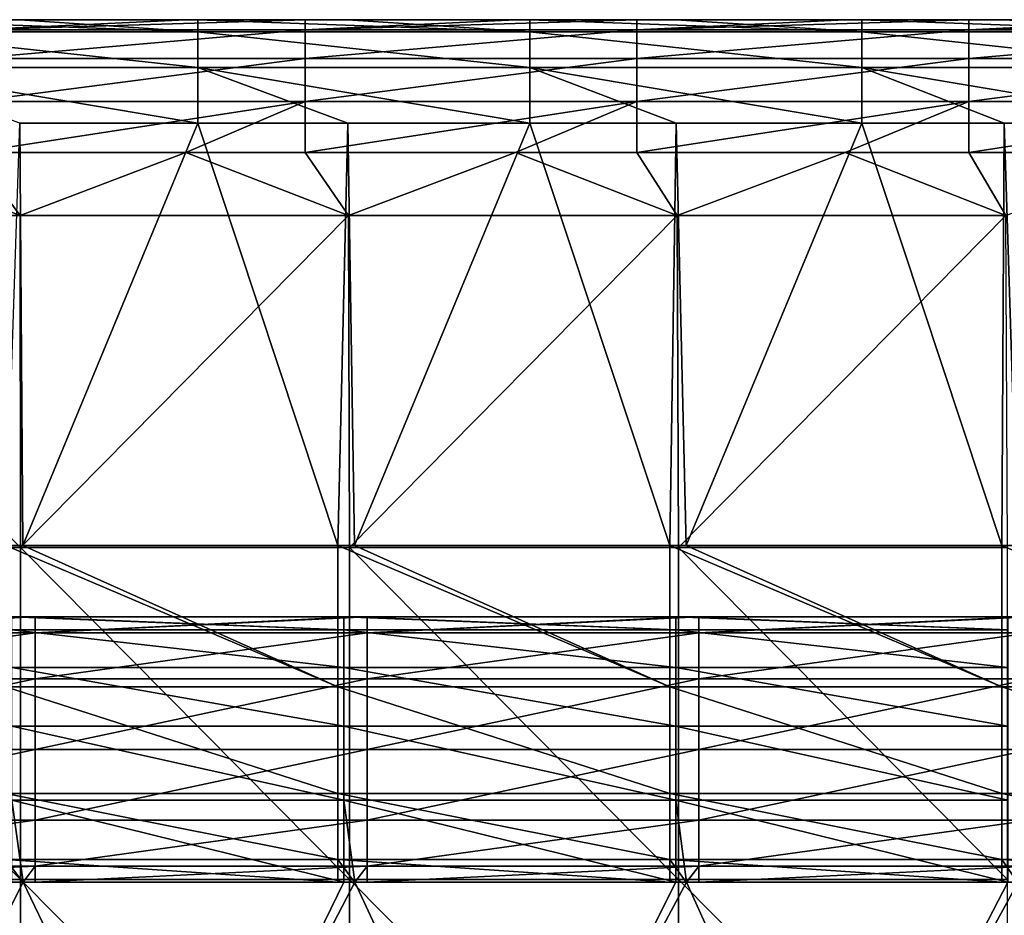
# Model space of a CAD drawing. Units: millimetres. Extents: x -250 to 250, y -33 to 27.
# Drawn here: x 5 to 20, y 14 to 27 of the extents above; entities that cross this region are included whole.
import ezdxf

# ---------------------------------------------------------------- set-up
doc = ezdxf.new("R2010")
doc.units = ezdxf.units.MM
doc.header["$LTSCALE"] = 52.148148
for name, color, linetype in [('10', 7, 'CONTINUOUS'), ('121', 7, 'CONTINUOUS'), ('136', 7, 'CONTINUOUS'), ('2', 7, 'CONTINUOUS'), ('22', 7, 'CONTINUOUS'), ('26', 7, 'CONTINUOUS'), ('29', 7, 'CONTINUOUS'), ('34', 7, 'CONTINUOUS'), ('49', 7, 'CONTINUOUS'), ('5', 7, 'CONTINUOUS'), ('8', 7, 'CONTINUOUS'), ('9', 7, 'CONTINUOUS')]:
    doc.layers.add(name, color=color, linetype=linetype)

msp = doc.modelspace()

# ---------------------------------------------------------------- linework, layer by layer
at = {"layer": '10', "linetype": 'Continuous'}
for points in [[(4.74, 19.074, -26.097), (4.948, 25.439, -21.201), (4.998, 19.074, -26.097), (4.74, 19.074, -26.097)], [(4.948, 25.439, -21.201), (7.635, 25.439, -21.201), (4.998, 19.074, -26.097), (4.948, 25.439, -21.201)], [(4.998, 19.074, -26.097), (7.635, 25.439, -21.201), (9.745, 19.074, -26.097), (4.998, 19.074, -26.097)], [(7.635, 25.439, -21.201), (9.897, 25.439, -21.201), (9.745, 19.074, -26.097), (7.635, 25.439, -21.201)], [(9.745, 19.074, -26.097), (9.897, 25.439, -21.201), (9.997, 19.074, -26.097), (9.745, 19.074, -26.097)], [(9.897, 25.439, -21.201), (12.64, 25.439, -21.201), (9.997, 19.074, -26.097), (9.897, 25.439, -21.201)], [(9.997, 19.074, -26.097), (12.64, 25.439, -21.201), (14.75, 19.074, -26.097), (9.997, 19.074, -26.097)], [(12.64, 25.439, -21.201), (14.845, 25.439, -21.201), (14.75, 19.074, -26.097), (12.64, 25.439, -21.201)], [(14.75, 19.074, -26.097), (14.845, 25.439, -21.201), (14.995, 19.074, -26.097), (14.75, 19.074, -26.097)], [(14.845, 25.439, -21.201), (17.645, 25.439, -21.201), (14.995, 19.074, -26.097), (14.845, 25.439, -21.201)], [(14.995, 19.074, -26.097), (17.645, 25.439, -21.201), (19.755, 19.074, -26.097), (14.995, 19.074, -26.097)], [(17.645, 25.439, -21.201), (19.793, 25.439, -21.201), (19.755, 19.074, -26.097), (17.645, 25.439, -21.201)], [(19.755, 19.074, -26.097), (19.793, 25.439, -21.201), (19.994, 19.074, -26.097), (19.755, 19.074, -26.097)], [(19.793, 25.439, -21.201), (22.65, 25.439, -21.201), (19.994, 19.074, -26.097), (19.793, 25.439, -21.201)]]:
    msp.add_3dface(points, dxfattribs=at)
at = {"layer": '121', "linetype": 'Continuous'}
for points in [[(4.83, 18, -126), (5, 18, -126), (9.835, 17.804, -127.236), (4.83, 18, -126)], [(4.83, 18, -126), (9.835, 17.804, -127.236), (4.83, 17.804, -127.236), (4.83, 18, -126)], [(5, 18, -126), (9.835, 18, -126), (9.835, 17.804, -127.236), (5, 18, -126)], [(9.835, 18, -126), (10, 18, -126), (14.84, 17.804, -127.236), (9.835, 18, -126)], [(9.835, 18, -126), (14.84, 17.804, -127.236), (9.835, 17.804, -127.236), (9.835, 18, -126)], [(10, 18, -126), (14.84, 18, -126), (14.84, 17.804, -127.236), (10, 18, -126)], [(14.84, 18, -126), (15, 18, -126), (19.845, 17.804, -127.236), (14.84, 18, -126)], [(14.84, 18, -126), (19.845, 17.804, -127.236), (14.84, 17.804, -127.236), (14.84, 18, -126)], [(15, 18, -126), (19.845, 18, -126), (19.845, 17.804, -127.236), (15, 18, -126)], [(9.835, 17.804, -127.236), (9.835, 17.236, -128.351), (4.83, 17.804, -127.236), (9.835, 17.804, -127.236)], [(4.83, 17.804, -127.236), (9.835, 17.236, -128.351), (4.83, 17.236, -128.351), (4.83, 17.804, -127.236)], [(14.84, 17.804, -127.236), (14.84, 17.236, -128.351), (9.835, 17.804, -127.236), (14.84, 17.804, -127.236)], [(9.835, 17.804, -127.236), (14.84, 17.236, -128.351), (9.835, 17.236, -128.351), (9.835, 17.804, -127.236)], [(19.845, 17.804, -127.236), (19.845, 17.236, -128.351), (14.84, 17.804, -127.236), (19.845, 17.804, -127.236)], [(14.84, 17.804, -127.236), (19.845, 17.236, -128.351), (14.84, 17.236, -128.351), (14.84, 17.804, -127.236)], [(9.835, 17.236, -128.351), (9.835, 16.351, -129.236), (4.83, 17.236, -128.351), (9.835, 17.236, -128.351)], [(4.83, 17.236, -128.351), (9.835, 16.351, -129.236), (4.83, 16.351, -129.236), (4.83, 17.236, -128.351)], [(14.84, 17.236, -128.351), (14.84, 16.351, -129.236), (9.835, 17.236, -128.351), (14.84, 17.236, -128.351)], [(9.835, 17.236, -128.351), (14.84, 16.351, -129.236), (9.835, 16.351, -129.236), (9.835, 17.236, -128.351)], [(19.845, 17.236, -128.351), (19.845, 16.351, -129.236), (14.84, 17.236, -128.351), (19.845, 17.236, -128.351)], [(14.84, 17.236, -128.351), (19.845, 16.351, -129.236), (14.84, 16.351, -129.236), (14.84, 17.236, -128.351)], [(9.835, 16.351, -129.236), (9.835, 15.236, -129.804), (4.83, 16.351, -129.236), (9.835, 16.351, -129.236)], [(4.83, 16.351, -129.236), (9.835, 15.236, -129.804), (4.83, 15.236, -129.804), (4.83, 16.351, -129.236)], [(14.84, 16.351, -129.236), (14.84, 15.236, -129.804), (9.835, 16.351, -129.236), (14.84, 16.351, -129.236)], [(9.835, 16.351, -129.236), (14.84, 15.236, -129.804), (9.835, 15.236, -129.804), (9.835, 16.351, -129.236)], [(19.845, 16.351, -129.236), (19.845, 15.236, -129.804), (14.84, 16.351, -129.236), (19.845, 16.351, -129.236)], [(14.84, 16.351, -129.236), (19.845, 15.236, -129.804), (14.84, 15.236, -129.804), (14.84, 16.351, -129.236)], [(9.835, 14, -130), (5, 14, -130), (4.83, 15.236, -129.804), (9.835, 14, -130)], [(9.835, 15.236, -129.804), (9.835, 14, -130), (4.83, 15.236, -129.804), (9.835, 15.236, -129.804)], [(5, 14, -130), (4.83, 14, -130), (4.83, 15.236, -129.804), (5, 14, -130)], [(14.84, 14, -130), (10, 14, -130), (9.835, 15.236, -129.804), (14.84, 14, -130)], [(14.84, 15.236, -129.804), (14.84, 14, -130), (9.835, 15.236, -129.804), (14.84, 15.236, -129.804)], [(10, 14, -130), (9.835, 14, -130), (9.835, 15.236, -129.804), (10, 14, -130)], [(19.845, 14, -130), (15, 14, -130), (14.84, 15.236, -129.804), (19.845, 14, -130)], [(19.845, 15.236, -129.804), (19.845, 14, -130), (14.84, 15.236, -129.804), (19.845, 15.236, -129.804)], [(15, 14, -130), (14.84, 14, -130), (14.84, 15.236, -129.804), (15, 14, -130)]]:
    msp.add_3dface(points, dxfattribs=at)
at = {"layer": '136', "linetype": 'Continuous'}
for points in [[(9.25, 27, -2), (7.455, 27, -2), (4.245, 26.848, -1.235), (9.25, 27, -2)], [(9.25, 27, -2), (4.245, 26.848, -1.235), (9.25, 26.848, -1.235), (9.25, 27, -2)], [(7.455, 27, -2), (4.245, 27, -2), (4.245, 26.848, -1.235), (7.455, 27, -2)], [(14.255, 27, -2), (12.424, 27, -2), (9.25, 26.848, -1.235), (14.255, 27, -2)], [(14.255, 27, -2), (9.25, 26.848, -1.235), (14.255, 26.848, -1.235), (14.255, 27, -2)], [(12.424, 27, -2), (9.25, 27, -2), (9.25, 26.848, -1.235), (12.424, 27, -2)], [(19.26, 27, -2), (17.394, 27, -2), (14.255, 26.848, -1.235), (19.26, 27, -2)], [(19.26, 27, -2), (14.255, 26.848, -1.235), (19.26, 26.848, -1.235), (19.26, 27, -2)], [(17.394, 27, -2), (14.255, 27, -2), (14.255, 26.848, -1.235), (17.394, 27, -2)], [(24.265, 27, -2), (22.364, 27, -2), (19.26, 26.848, -1.235), (24.265, 27, -2)], [(24.265, 27, -2), (19.26, 26.848, -1.235), (24.265, 26.848, -1.235), (24.265, 27, -2)], [(22.364, 27, -2), (19.26, 27, -2), (19.26, 26.848, -1.235), (22.364, 27, -2)], [(4.245, 26.848, -1.235), (4.245, 26.414, -0.586), (9.25, 26.848, -1.235), (4.245, 26.848, -1.235)], [(9.25, 26.848, -1.235), (4.245, 26.414, -0.586), (9.25, 26.414, -0.586), (9.25, 26.848, -1.235)], [(9.25, 26.848, -1.235), (9.25, 26.414, -0.586), (14.255, 26.848, -1.235), (9.25, 26.848, -1.235)], [(14.255, 26.848, -1.235), (9.25, 26.414, -0.586), (14.255, 26.414, -0.586), (14.255, 26.848, -1.235)], [(14.255, 26.848, -1.235), (14.255, 26.414, -0.586), (19.26, 26.848, -1.235), (14.255, 26.848, -1.235)], [(19.26, 26.848, -1.235), (14.255, 26.414, -0.586), (19.26, 26.414, -0.586), (19.26, 26.848, -1.235)], [(19.26, 26.848, -1.235), (19.26, 26.414, -0.586), (24.265, 26.848, -1.235), (19.26, 26.848, -1.235)], [(24.265, 26.848, -1.235), (19.26, 26.414, -0.586), (24.265, 26.414, -0.586), (24.265, 26.848, -1.235)], [(4.245, 26.414, -0.586), (4.245, 25.765, -0.152), (9.25, 26.414, -0.586), (4.245, 26.414, -0.586)], [(9.25, 26.414, -0.586), (4.245, 25.765, -0.152), (9.25, 25.765, -0.152), (9.25, 26.414, -0.586)], [(9.25, 26.414, -0.586), (9.25, 25.765, -0.152), (14.255, 26.414, -0.586), (9.25, 26.414, -0.586)], [(14.255, 26.414, -0.586), (9.25, 25.765, -0.152), (14.255, 25.765, -0.152), (14.255, 26.414, -0.586)], [(14.255, 26.414, -0.586), (14.255, 25.765, -0.152), (19.26, 26.414, -0.586), (14.255, 26.414, -0.586)], [(19.26, 26.414, -0.586), (14.255, 25.765, -0.152), (19.26, 25.765, -0.152), (19.26, 26.414, -0.586)], [(19.26, 26.414, -0.586), (19.26, 25.765, -0.152), (24.265, 26.414, -0.586), (19.26, 26.414, -0.586)], [(24.265, 26.414, -0.586), (19.26, 25.765, -0.152), (24.265, 25.765, -0.152), (24.265, 26.414, -0.586)], [(4.245, 25), (7.455, 25), (9.25, 25.765, -0.152), (4.245, 25)], [(4.245, 25.765, -0.152), (4.245, 25), (9.25, 25.765, -0.152), (4.245, 25.765, -0.152)], [(7.455, 25), (9.25, 25), (9.25, 25.765, -0.152), (7.455, 25)], [(9.25, 25), (12.424, 25), (14.255, 25.765, -0.152), (9.25, 25)], [(9.25, 25.765, -0.152), (9.25, 25), (14.255, 25.765, -0.152), (9.25, 25.765, -0.152)], [(12.424, 25), (14.255, 25), (14.255, 25.765, -0.152), (12.424, 25)], [(14.255, 25), (17.394, 25), (19.26, 25.765, -0.152), (14.255, 25)], [(14.255, 25.765, -0.152), (14.255, 25), (19.26, 25.765, -0.152), (14.255, 25.765, -0.152)], [(17.394, 25), (19.26, 25), (19.26, 25.765, -0.152), (17.394, 25)], [(19.26, 25), (22.364, 25), (24.265, 25.765, -0.152), (19.26, 25)], [(19.26, 25.765, -0.152), (19.26, 25), (24.265, 25.765, -0.152), (19.26, 25.765, -0.152)]]:
    msp.add_3dface(points, dxfattribs=at)
at = {"layer": '2', "linetype": 'Continuous'}
for points in [[(-0.003, 14, -96.456), (2.475, 14, -91.451), (4.949, 14, -96.456), (-0.003, 14, -96.456)], [(-0.003, 14, -96.456), (4.949, 14, -96.456), (0.006, 14, -101.461), (-0.003, 14, -96.456)], [(4.97, 14, -46.406), (2.491, 14, -51.411), (0, 14, -46.406), (4.97, 14, -46.406)], [(4.97, 14, -46.406), (0, 14, -46.406), (2.482, 14, -41.401), (4.97, 14, -46.406)], [(0, 14, -81.441), (0.001, 14, -76.436), (4.968, 14, -81.441), (0, 14, -81.441)], [(0, 14, -81.441), (4.968, 14, -81.441), (2.501, 14, -86.446), (0, 14, -81.441)], [(0.001, 14, -76.436), (2.472, 14, -71.431), (4.997, 14, -76.436), (0.001, 14, -76.436)], [(0.001, 14, -76.436), (4.997, 14, -76.436), (4.968, 14, -81.441), (0.001, 14, -76.436)], [(0.006, 14, -101.461), (4.949, 14, -96.456), (4.994, 14, -101.461), (0.006, 14, -101.461)], [(0.006, 14, -101.461), (4.994, 14, -101.461), (0.006, 14, -106.466), (0.006, 14, -101.461)], [(0.006, 14, -106.466), (4.994, 14, -101.461), (4.988, 14, -106.466), (0.006, 14, -106.466)], [(0.006, 14, -106.466), (4.988, 14, -106.466), (2.486, 14, -111.471), (0.006, 14, -106.466)], [(0.175, 14, -116), (2.486, 14, -111.471), (5, 14, -116), (0.175, 14, -116)], [(2.472, 14, -71.431), (2.477, 14, -66.426), (7.419, 14, -71.431), (2.472, 14, -71.431)], [(2.472, 14, -71.431), (7.419, 14, -71.431), (4.997, 14, -76.436), (2.472, 14, -71.431)], [(2.475, 14, -91.451), (2.501, 14, -86.446), (7.428, 14, -91.451), (2.475, 14, -91.451)], [(2.475, 14, -91.451), (7.428, 14, -91.451), (4.949, 14, -96.456), (2.475, 14, -91.451)], [(2.477, 14, -66.426), (2.482, 14, -61.421), (7.432, 14, -66.426), (2.477, 14, -66.426)], [(2.477, 14, -66.426), (7.432, 14, -66.426), (7.419, 14, -71.431), (2.477, 14, -66.426)], [(2.482, 14, -61.421), (2.483, 14, -56.416), (7.446, 14, -61.421), (2.482, 14, -61.421)], [(2.482, 14, -61.421), (7.446, 14, -61.421), (7.432, 14, -66.426), (2.482, 14, -61.421)], [(7.446, 14, -41.401), (4.97, 14, -46.406), (2.482, 14, -41.401), (7.446, 14, -41.401)], [(7.446, 14, -41.401), (2.482, 14, -41.401), (4.998, 14, -36.401), (7.446, 14, -41.401)], [(4.998, 14, -36.401), (2.482, 14, -41.401), (4.74, 14, -36.401), (4.998, 14, -36.401)], [(2.483, 14, -56.416), (7.449, 14, -56.416), (7.446, 14, -61.421), (2.483, 14, -56.416)], [(7.449, 14, -56.416), (2.483, 14, -56.416), (2.491, 14, -51.411), (7.449, 14, -56.416)], [(2.486, 14, -111.471), (4.988, 14, -106.466), (7.466, 14, -111.471), (2.486, 14, -111.471)], [(2.486, 14, -111.471), (7.466, 14, -111.471), (5, 14, -116), (2.486, 14, -111.471)], [(7.473, 14, -51.411), (7.449, 14, -56.416), (2.491, 14, -51.411), (7.473, 14, -51.411)], [(7.473, 14, -51.411), (2.491, 14, -51.411), (4.97, 14, -46.406), (7.473, 14, -51.411)], [(2.501, 14, -86.446), (4.968, 14, -81.441), (7.499, 14, -86.446), (2.501, 14, -86.446)], [(2.501, 14, -86.446), (7.499, 14, -86.446), (7.428, 14, -91.451), (2.501, 14, -86.446)], [(4.949, 14, -96.456), (7.428, 14, -91.451), (9.901, 14, -96.456), (4.949, 14, -96.456)], [(4.949, 14, -96.456), (9.901, 14, -96.456), (4.994, 14, -101.461), (4.949, 14, -96.456)], [(4.968, 14, -81.441), (4.997, 14, -76.436), (9.936, 14, -81.441), (4.968, 14, -81.441)], [(4.968, 14, -81.441), (9.936, 14, -81.441), (7.499, 14, -86.446), (4.968, 14, -81.441)], [(9.94, 14, -46.406), (7.473, 14, -51.411), (4.97, 14, -46.406), (9.94, 14, -46.406)], [(9.94, 14, -46.406), (4.97, 14, -46.406), (7.446, 14, -41.401), (9.94, 14, -46.406)], [(4.988, 14, -106.466), (4.994, 14, -101.461), (9.97, 14, -106.466), (4.988, 14, -106.466)], [(4.988, 14, -106.466), (9.97, 14, -106.466), (7.466, 14, -111.471), (4.988, 14, -106.466)], [(4.994, 14, -101.461), (9.901, 14, -96.456), (9.981, 14, -101.461), (4.994, 14, -101.461)], [(4.994, 14, -101.461), (9.981, 14, -101.461), (9.97, 14, -106.466), (4.994, 14, -101.461)], [(4.997, 14, -76.436), (7.419, 14, -71.431), (9.992, 14, -76.436), (4.997, 14, -76.436)], [(4.997, 14, -76.436), (9.992, 14, -76.436), (9.936, 14, -81.441), (4.997, 14, -76.436)], [(9.745, 14, -36.401), (7.446, 14, -41.401), (4.998, 14, -36.401), (9.745, 14, -36.401)], [(5, 14, -116), (7.466, 14, -111.471), (5.18, 14, -116), (5, 14, -116)], [(5.18, 14, -116), (7.466, 14, -111.471), (10, 14, -116), (5.18, 14, -116)], [(7.419, 14, -71.431), (7.432, 14, -66.426), (12.367, 14, -71.431), (7.419, 14, -71.431)], [(7.419, 14, -71.431), (12.367, 14, -71.431), (9.992, 14, -76.436), (7.419, 14, -71.431)], [(7.428, 14, -91.451), (7.499, 14, -86.446), (12.381, 14, -91.451), (7.428, 14, -91.451)], [(7.428, 14, -91.451), (12.381, 14, -91.451), (9.901, 14, -96.456), (7.428, 14, -91.451)], [(7.432, 14, -66.426), (7.446, 14, -61.421), (12.388, 14, -66.426), (7.432, 14, -66.426)], [(7.432, 14, -66.426), (12.388, 14, -66.426), (12.367, 14, -71.431), (7.432, 14, -66.426)], [(7.446, 14, -61.421), (7.449, 14, -56.416), (12.41, 14, -61.421), (7.446, 14, -61.421)], [(7.446, 14, -61.421), (12.41, 14, -61.421), (12.388, 14, -66.426), (7.446, 14, -61.421)], [(12.41, 14, -41.401), (9.94, 14, -46.406), (7.446, 14, -41.401), (12.41, 14, -41.401)], [(12.41, 14, -41.401), (7.446, 14, -41.401), (9.997, 14, -36.401), (12.41, 14, -41.401)], [(9.997, 14, -36.401), (7.446, 14, -41.401), (9.745, 14, -36.401), (9.997, 14, -36.401)], [(7.449, 14, -56.416), (12.415, 14, -56.416), (12.41, 14, -61.421), (7.449, 14, -56.416)], [(12.415, 14, -56.416), (7.449, 14, -56.416), (7.473, 14, -51.411), (12.415, 14, -56.416)], [(7.466, 14, -111.471), (9.97, 14, -106.466), (12.447, 14, -111.471), (7.466, 14, -111.471)], [(7.466, 14, -111.471), (12.447, 14, -111.471), (10, 14, -116), (7.466, 14, -111.471)], [(12.454, 14, -51.411), (12.415, 14, -56.416), (7.473, 14, -51.411), (12.454, 14, -51.411)], [(12.454, 14, -51.411), (7.473, 14, -51.411), (9.94, 14, -46.406), (12.454, 14, -51.411)], [(7.499, 14, -86.446), (9.936, 14, -81.441), (12.497, 14, -86.446), (7.499, 14, -86.446)], [(7.499, 14, -86.446), (12.497, 14, -86.446), (12.381, 14, -91.451), (7.499, 14, -86.446)], [(9.901, 14, -96.456), (12.381, 14, -91.451), (14.853, 14, -96.456), (9.901, 14, -96.456)], [(9.901, 14, -96.456), (14.853, 14, -96.456), (9.981, 14, -101.461), (9.901, 14, -96.456)], [(9.936, 14, -81.441), (9.992, 14, -76.436), (14.904, 14, -81.441), (9.936, 14, -81.441)], [(9.936, 14, -81.441), (14.904, 14, -81.441), (12.497, 14, -86.446), (9.936, 14, -81.441)], [(14.911, 14, -46.406), (12.454, 14, -51.411), (9.94, 14, -46.406), (14.911, 14, -46.406)], [(14.911, 14, -46.406), (9.94, 14, -46.406), (12.41, 14, -41.401), (14.911, 14, -46.406)], [(9.97, 14, -106.466), (9.981, 14, -101.461), (14.952, 14, -106.466), (9.97, 14, -106.466)], [(9.97, 14, -106.466), (14.952, 14, -106.466), (12.447, 14, -111.471), (9.97, 14, -106.466)], [(9.981, 14, -101.461), (14.853, 14, -96.456), (14.968, 14, -101.461), (9.981, 14, -101.461)], [(9.981, 14, -101.461), (14.968, 14, -101.461), (14.952, 14, -106.466), (9.981, 14, -101.461)], [(9.992, 14, -76.436), (12.367, 14, -71.431), (14.987, 14, -76.436), (9.992, 14, -76.436)], [(9.992, 14, -76.436), (14.987, 14, -76.436), (14.904, 14, -81.441), (9.992, 14, -76.436)], [(14.75, 14, -36.401), (12.41, 14, -41.401), (9.997, 14, -36.401), (14.75, 14, -36.401)], [(10, 14, -116), (12.447, 14, -111.471), (10.185, 14, -116), (10, 14, -116)], [(10.185, 14, -116), (12.447, 14, -111.471), (15, 14, -116), (10.185, 14, -116)], [(12.367, 14, -71.431), (12.388, 14, -66.426), (17.314, 14, -71.431), (12.367, 14, -71.431)], [(12.367, 14, -71.431), (17.314, 14, -71.431), (14.987, 14, -76.436), (12.367, 14, -71.431)], [(12.381, 14, -91.451), (12.497, 14, -86.446), (17.334, 14, -91.451), (12.381, 14, -91.451)], [(12.381, 14, -91.451), (17.334, 14, -91.451), (14.853, 14, -96.456), (12.381, 14, -91.451)], [(12.388, 14, -66.426), (12.41, 14, -61.421), (17.344, 14, -66.426), (12.388, 14, -66.426)], [(12.388, 14, -66.426), (17.344, 14, -66.426), (17.314, 14, -71.431), (12.388, 14, -66.426)], [(12.41, 14, -61.421), (12.415, 14, -56.416), (17.374, 14, -61.421), (12.41, 14, -61.421)], [(12.41, 14, -61.421), (17.374, 14, -61.421), (17.344, 14, -66.426), (12.41, 14, -61.421)], [(17.374, 14, -41.401), (14.911, 14, -46.406), (12.41, 14, -41.401), (17.374, 14, -41.401)], [(17.374, 14, -41.401), (12.41, 14, -41.401), (14.995, 14, -36.401), (17.374, 14, -41.401)], [(14.995, 14, -36.401), (12.41, 14, -41.401), (14.75, 14, -36.401), (14.995, 14, -36.401)], [(12.415, 14, -56.416), (17.38, 14, -56.416), (17.374, 14, -61.421), (12.415, 14, -56.416)], [(17.38, 14, -56.416), (12.415, 14, -56.416), (12.454, 14, -51.411), (17.38, 14, -56.416)], [(12.447, 14, -111.471), (14.952, 14, -106.466), (17.427, 14, -111.471), (12.447, 14, -111.471)], [(12.447, 14, -111.471), (17.427, 14, -111.471), (15, 14, -116), (12.447, 14, -111.471)], [(17.436, 14, -51.411), (17.38, 14, -56.416), (12.454, 14, -51.411), (17.436, 14, -51.411)], [(17.436, 14, -51.411), (12.454, 14, -51.411), (14.911, 14, -46.406), (17.436, 14, -51.411)], [(12.497, 14, -86.446), (14.904, 14, -81.441), (17.494, 14, -86.446), (12.497, 14, -86.446)], [(12.497, 14, -86.446), (17.494, 14, -86.446), (17.334, 14, -91.451), (12.497, 14, -86.446)], [(14.853, 14, -96.456), (17.334, 14, -91.451), (19.805, 14, -96.456), (14.853, 14, -96.456)], [(14.853, 14, -96.456), (19.805, 14, -96.456), (14.968, 14, -101.461), (14.853, 14, -96.456)], [(14.904, 14, -81.441), (14.987, 14, -76.436), (19.872, 14, -81.441), (14.904, 14, -81.441)], [(14.904, 14, -81.441), (19.872, 14, -81.441), (17.494, 14, -86.446), (14.904, 14, -81.441)], [(19.881, 14, -46.406), (17.436, 14, -51.411), (14.911, 14, -46.406), (19.881, 14, -46.406)], [(19.881, 14, -46.406), (14.911, 14, -46.406), (17.374, 14, -41.401), (19.881, 14, -46.406)], [(14.952, 14, -106.466), (14.968, 14, -101.461), (19.933, 14, -106.466), (14.952, 14, -106.466)], [(14.952, 14, -106.466), (19.933, 14, -106.466), (17.427, 14, -111.471), (14.952, 14, -106.466)], [(14.968, 14, -101.461), (19.805, 14, -96.456), (19.955, 14, -101.461), (14.968, 14, -101.461)], [(14.968, 14, -101.461), (19.955, 14, -101.461), (19.933, 14, -106.466), (14.968, 14, -101.461)], [(14.987, 14, -76.436), (17.314, 14, -71.431), (19.983, 14, -76.436), (14.987, 14, -76.436)], [(14.987, 14, -76.436), (19.983, 14, -76.436), (19.872, 14, -81.441), (14.987, 14, -76.436)], [(19.755, 14, -36.401), (17.374, 14, -41.401), (14.995, 14, -36.401), (19.755, 14, -36.401)], [(15, 14, -116), (17.427, 14, -111.471), (15.19, 14, -116), (15, 14, -116)], [(15.19, 14, -116), (17.427, 14, -111.471), (20, 14, -116), (15.19, 14, -116)], [(17.314, 14, -71.431), (17.344, 14, -66.426), (22.262, 14, -71.431), (17.314, 14, -71.431)], [(17.314, 14, -71.431), (22.262, 14, -71.431), (19.983, 14, -76.436), (17.314, 14, -71.431)], [(17.334, 14, -91.451), (17.494, 14, -86.446), (22.287, 14, -91.451), (17.334, 14, -91.451)], [(17.334, 14, -91.451), (22.287, 14, -91.451), (19.805, 14, -96.456), (17.334, 14, -91.451)], [(17.344, 14, -66.426), (17.374, 14, -61.421), (22.3, 14, -66.426), (17.344, 14, -66.426)], [(17.344, 14, -66.426), (22.3, 14, -66.426), (22.262, 14, -71.431), (17.344, 14, -66.426)], [(17.374, 14, -61.421), (17.38, 14, -56.416), (22.338, 14, -61.421), (17.374, 14, -61.421)], [(17.374, 14, -61.421), (22.338, 14, -61.421), (22.3, 14, -66.426), (17.374, 14, -61.421)], [(22.337, 14, -41.401), (19.881, 14, -46.406), (17.374, 14, -41.401), (22.337, 14, -41.401)], [(22.337, 14, -41.401), (17.374, 14, -41.401), (19.994, 14, -36.401), (22.337, 14, -41.401)], [(19.994, 14, -36.401), (17.374, 14, -41.401), (19.755, 14, -36.401), (19.994, 14, -36.401)], [(17.38, 14, -56.416), (22.346, 14, -56.416), (22.338, 14, -61.421), (17.38, 14, -56.416)], [(22.346, 14, -56.416), (17.38, 14, -56.416), (17.436, 14, -51.411), (22.346, 14, -56.416)], [(17.427, 14, -111.471), (19.933, 14, -106.466), (22.407, 14, -111.471), (17.427, 14, -111.471)], [(17.427, 14, -111.471), (22.407, 14, -111.471), (20, 14, -116), (17.427, 14, -111.471)], [(22.418, 14, -51.411), (22.346, 14, -56.416), (17.436, 14, -51.411), (22.418, 14, -51.411)], [(22.418, 14, -51.411), (17.436, 14, -51.411), (19.881, 14, -46.406), (22.418, 14, -51.411)], [(17.494, 14, -86.446), (19.872, 14, -81.441), (22.492, 14, -86.446), (17.494, 14, -86.446)], [(17.494, 14, -86.446), (22.492, 14, -86.446), (22.287, 14, -91.451), (17.494, 14, -86.446)]]:
    msp.add_3dface(points, dxfattribs=at)
at = {"layer": '22', "linetype": 'Continuous'}
for points in [[(4.74, 19.074, -26.097), (4.998, 19.074, -26.097), (9.745, 16.943, -28.163), (4.74, 19.074, -26.097)], [(4.74, 19.074, -26.097), (9.745, 16.943, -28.163), (4.74, 16.943, -28.163), (4.74, 19.074, -26.097)], [(4.998, 19.074, -26.097), (9.745, 19.074, -26.097), (9.745, 16.943, -28.163), (4.998, 19.074, -26.097)], [(9.745, 19.074, -26.097), (9.997, 19.074, -26.097), (14.75, 16.943, -28.163), (9.745, 19.074, -26.097)], [(9.745, 19.074, -26.097), (14.75, 16.943, -28.163), (9.745, 16.943, -28.163), (9.745, 19.074, -26.097)], [(9.997, 19.074, -26.097), (14.75, 19.074, -26.097), (14.75, 16.943, -28.163), (9.997, 19.074, -26.097)], [(14.75, 19.074, -26.097), (14.995, 19.074, -26.097), (19.755, 16.943, -28.163), (14.75, 19.074, -26.097)], [(14.75, 19.074, -26.097), (19.755, 16.943, -28.163), (14.75, 16.943, -28.163), (14.75, 19.074, -26.097)], [(14.995, 19.074, -26.097), (19.755, 19.074, -26.097), (19.755, 16.943, -28.163), (14.995, 19.074, -26.097)], [(19.755, 19.074, -26.097), (19.994, 19.074, -26.097), (24.76, 16.943, -28.163), (19.755, 19.074, -26.097)], [(19.755, 19.074, -26.097), (24.76, 16.943, -28.163), (19.755, 16.943, -28.163), (19.755, 19.074, -26.097)], [(9.745, 16.943, -28.163), (9.745, 15.337, -30.658), (4.74, 16.943, -28.163), (9.745, 16.943, -28.163)], [(4.74, 16.943, -28.163), (9.745, 15.337, -30.658), (4.74, 15.337, -30.658), (4.74, 16.943, -28.163)], [(14.75, 16.943, -28.163), (14.75, 15.337, -30.658), (9.745, 16.943, -28.163), (14.75, 16.943, -28.163)], [(9.745, 16.943, -28.163), (14.75, 15.337, -30.658), (9.745, 15.337, -30.658), (9.745, 16.943, -28.163)], [(19.755, 16.943, -28.163), (19.755, 15.337, -30.658), (14.75, 16.943, -28.163), (19.755, 16.943, -28.163)], [(14.75, 16.943, -28.163), (19.755, 15.337, -30.658), (14.75, 15.337, -30.658), (14.75, 16.943, -28.163)], [(24.76, 16.943, -28.163), (24.76, 15.337, -30.658), (19.755, 16.943, -28.163), (24.76, 16.943, -28.163)], [(19.755, 16.943, -28.163), (24.76, 15.337, -30.658), (19.755, 15.337, -30.658), (19.755, 16.943, -28.163)], [(9.745, 15.337, -30.658), (9.745, 14.339, -33.453), (4.74, 15.337, -30.658), (9.745, 15.337, -30.658)], [(4.74, 15.337, -30.658), (9.745, 14.339, -33.453), (4.74, 14.339, -33.453), (4.74, 15.337, -30.658)], [(14.75, 15.337, -30.658), (14.75, 14.339, -33.453), (9.745, 15.337, -30.658), (14.75, 15.337, -30.658)], [(9.745, 15.337, -30.658), (14.75, 14.339, -33.453), (9.745, 14.339, -33.453), (9.745, 15.337, -30.658)], [(19.755, 15.337, -30.658), (19.755, 14.339, -33.453), (14.75, 15.337, -30.658), (19.755, 15.337, -30.658)], [(14.75, 15.337, -30.658), (19.755, 14.339, -33.453), (14.75, 14.339, -33.453), (14.75, 15.337, -30.658)], [(24.76, 15.337, -30.658), (24.76, 14.339, -33.453), (19.755, 15.337, -30.658), (24.76, 15.337, -30.658)], [(19.755, 15.337, -30.658), (24.76, 14.339, -33.453), (19.755, 14.339, -33.453), (19.755, 15.337, -30.658)], [(9.745, 14, -36.401), (4.998, 14, -36.401), (4.74, 14.339, -33.453), (9.745, 14, -36.401)], [(9.745, 14.339, -33.453), (9.745, 14, -36.401), (4.74, 14.339, -33.453), (9.745, 14.339, -33.453)], [(4.998, 14, -36.401), (4.74, 14, -36.401), (4.74, 14.339, -33.453), (4.998, 14, -36.401)], [(14.75, 14, -36.401), (9.997, 14, -36.401), (9.745, 14.339, -33.453), (14.75, 14, -36.401)], [(14.75, 14.339, -33.453), (14.75, 14, -36.401), (9.745, 14.339, -33.453), (14.75, 14.339, -33.453)], [(9.997, 14, -36.401), (9.745, 14, -36.401), (9.745, 14.339, -33.453), (9.997, 14, -36.401)], [(19.755, 14, -36.401), (14.995, 14, -36.401), (14.75, 14.339, -33.453), (19.755, 14, -36.401)], [(19.755, 14.339, -33.453), (19.755, 14, -36.401), (14.75, 14.339, -33.453), (19.755, 14.339, -33.453)], [(14.995, 14, -36.401), (14.75, 14, -36.401), (14.75, 14.339, -33.453), (14.995, 14, -36.401)], [(24.76, 14, -36.401), (19.994, 14, -36.401), (19.755, 14.339, -33.453), (24.76, 14, -36.401)], [(24.76, 14.339, -33.453), (24.76, 14, -36.401), (19.755, 14.339, -33.453), (24.76, 14.339, -33.453)], [(19.994, 14, -36.401), (19.755, 14, -36.401), (19.755, 14.339, -33.453), (19.994, 14, -36.401)]]:
    msp.add_3dface(points, dxfattribs=at)
at = {"layer": '26', "linetype": 'Continuous'}
for points in [[(5, 18, -122.928), (4.83, 18, -126), (0.175, 18, -122.928), (5, 18, -122.928)], [(5, 18, -126), (4.83, 18, -126), (5, 18, -122.928), (5, 18, -126)], [(9.835, 18, -126), (5, 18, -126), (5.18, 18, -122.928), (9.835, 18, -126)], [(5.18, 18, -122.928), (5, 18, -126), (5, 18, -122.928), (5.18, 18, -122.928)], [(10, 18, -122.928), (9.835, 18, -126), (5.18, 18, -122.928), (10, 18, -122.928)], [(10, 18, -126), (9.835, 18, -126), (10, 18, -122.928), (10, 18, -126)], [(14.84, 18, -126), (10, 18, -126), (10.185, 18, -122.928), (14.84, 18, -126)], [(10.185, 18, -122.928), (10, 18, -126), (10, 18, -122.928), (10.185, 18, -122.928)], [(15, 18, -122.928), (14.84, 18, -126), (10.185, 18, -122.928), (15, 18, -122.928)], [(15, 18, -126), (14.84, 18, -126), (15, 18, -122.928), (15, 18, -126)], [(19.845, 18, -126), (15, 18, -126), (15.19, 18, -122.928), (19.845, 18, -126)], [(15.19, 18, -122.928), (15, 18, -126), (15, 18, -122.928), (15.19, 18, -122.928)], [(20, 18, -122.928), (19.845, 18, -126), (15.19, 18, -122.928), (20, 18, -122.928)]]:
    msp.add_3dface(points, dxfattribs=at)
at = {"layer": '29', "linetype": 'Continuous'}
for points in [[(0.175, 16, -119.464), (0.175, 14.936, -118.571), (5.18, 16, -119.464), (0.175, 16, -119.464)], [(5.18, 16, -119.464), (0.175, 14.936, -118.571), (5.18, 14.936, -118.571), (5.18, 16, -119.464)], [(5.18, 16, -119.464), (5.18, 14.936, -118.571), (10.185, 16, -119.464), (5.18, 16, -119.464)], [(10.185, 16, -119.464), (5.18, 14.936, -118.571), (10.185, 14.936, -118.571), (10.185, 16, -119.464)], [(10.185, 16, -119.464), (10.185, 14.936, -118.571), (15.19, 16, -119.464), (10.185, 16, -119.464)], [(15.19, 16, -119.464), (10.185, 14.936, -118.571), (15.19, 14.936, -118.571), (15.19, 16, -119.464)], [(15.19, 16, -119.464), (15.19, 14.936, -118.571), (20.195, 16, -119.464), (15.19, 16, -119.464)], [(20.195, 16, -119.464), (15.19, 14.936, -118.571), (20.195, 14.936, -118.571), (20.195, 16, -119.464)], [(0.175, 14.936, -118.571), (0.175, 14.241, -117.368), (5.18, 14.936, -118.571), (0.175, 14.936, -118.571)], [(5.18, 14.936, -118.571), (0.175, 14.241, -117.368), (5.18, 14.241, -117.368), (5.18, 14.936, -118.571)], [(5.18, 14.936, -118.571), (5.18, 14.241, -117.368), (10.185, 14.936, -118.571), (5.18, 14.936, -118.571)], [(10.185, 14.936, -118.571), (5.18, 14.241, -117.368), (10.185, 14.241, -117.368), (10.185, 14.936, -118.571)], [(10.185, 14.936, -118.571), (10.185, 14.241, -117.368), (15.19, 14.936, -118.571), (10.185, 14.936, -118.571)], [(15.19, 14.936, -118.571), (10.185, 14.241, -117.368), (15.19, 14.241, -117.368), (15.19, 14.936, -118.571)], [(15.19, 14.936, -118.571), (15.19, 14.241, -117.368), (20.195, 14.936, -118.571), (15.19, 14.936, -118.571)], [(20.195, 14.936, -118.571), (15.19, 14.241, -117.368), (20.195, 14.241, -117.368), (20.195, 14.936, -118.571)], [(0.175, 14, -116), (5, 14, -116), (5.18, 14.241, -117.368), (0.175, 14, -116)], [(0.175, 14.241, -117.368), (0.175, 14, -116), (5.18, 14.241, -117.368), (0.175, 14.241, -117.368)], [(5, 14, -116), (5.18, 14, -116), (5.18, 14.241, -117.368), (5, 14, -116)], [(5.18, 14, -116), (10, 14, -116), (10.185, 14.241, -117.368), (5.18, 14, -116)], [(5.18, 14.241, -117.368), (5.18, 14, -116), (10.185, 14.241, -117.368), (5.18, 14.241, -117.368)], [(10, 14, -116), (10.185, 14, -116), (10.185, 14.241, -117.368), (10, 14, -116)], [(10.185, 14, -116), (15, 14, -116), (15.19, 14.241, -117.368), (10.185, 14, -116)], [(10.185, 14.241, -117.368), (10.185, 14, -116), (15.19, 14.241, -117.368), (10.185, 14.241, -117.368)], [(15, 14, -116), (15.19, 14, -116), (15.19, 14.241, -117.368), (15, 14, -116)], [(15.19, 14, -116), (20, 14, -116), (20.195, 14.241, -117.368), (15.19, 14, -116)], [(15.19, 14.241, -117.368), (15.19, 14, -116), (20.195, 14.241, -117.368), (15.19, 14.241, -117.368)]]:
    msp.add_3dface(points, dxfattribs=at)
at = {"layer": '34', "linetype": 'Continuous'}
for points in [[(5.18, 18, -122.928), (5, 18, -122.928), (0.175, 17.759, -121.56), (5.18, 18, -122.928)], [(5.18, 18, -122.928), (0.175, 17.759, -121.56), (5.18, 17.759, -121.56), (5.18, 18, -122.928)], [(5, 18, -122.928), (0.175, 18, -122.928), (0.175, 17.759, -121.56), (5, 18, -122.928)], [(10.185, 18, -122.928), (10, 18, -122.928), (5.18, 17.759, -121.56), (10.185, 18, -122.928)], [(10.185, 18, -122.928), (5.18, 17.759, -121.56), (10.185, 17.759, -121.56), (10.185, 18, -122.928)], [(10, 18, -122.928), (5.18, 18, -122.928), (5.18, 17.759, -121.56), (10, 18, -122.928)], [(15.19, 18, -122.928), (15, 18, -122.928), (10.185, 17.759, -121.56), (15.19, 18, -122.928)], [(15.19, 18, -122.928), (10.185, 17.759, -121.56), (15.19, 17.759, -121.56), (15.19, 18, -122.928)], [(15, 18, -122.928), (10.185, 18, -122.928), (10.185, 17.759, -121.56), (15, 18, -122.928)], [(20.195, 18, -122.928), (20, 18, -122.928), (15.19, 17.759, -121.56), (20.195, 18, -122.928)], [(20.195, 18, -122.928), (15.19, 17.759, -121.56), (20.195, 17.759, -121.56), (20.195, 18, -122.928)], [(20, 18, -122.928), (15.19, 18, -122.928), (15.19, 17.759, -121.56), (20, 18, -122.928)], [(0.175, 17.759, -121.56), (0.175, 17.064, -120.357), (5.18, 17.759, -121.56), (0.175, 17.759, -121.56)], [(5.18, 17.759, -121.56), (0.175, 17.064, -120.357), (5.18, 17.064, -120.357), (5.18, 17.759, -121.56)], [(5.18, 17.759, -121.56), (5.18, 17.064, -120.357), (10.185, 17.759, -121.56), (5.18, 17.759, -121.56)], [(10.185, 17.759, -121.56), (5.18, 17.064, -120.357), (10.185, 17.064, -120.357), (10.185, 17.759, -121.56)], [(10.185, 17.759, -121.56), (10.185, 17.064, -120.357), (15.19, 17.759, -121.56), (10.185, 17.759, -121.56)], [(15.19, 17.759, -121.56), (10.185, 17.064, -120.357), (15.19, 17.064, -120.357), (15.19, 17.759, -121.56)], [(15.19, 17.759, -121.56), (15.19, 17.064, -120.357), (20.195, 17.759, -121.56), (15.19, 17.759, -121.56)], [(20.195, 17.759, -121.56), (15.19, 17.064, -120.357), (20.195, 17.064, -120.357), (20.195, 17.759, -121.56)], [(0.175, 16, -119.464), (5.18, 16, -119.464), (5.18, 17.064, -120.357), (0.175, 16, -119.464)], [(0.175, 17.064, -120.357), (0.175, 16, -119.464), (5.18, 17.064, -120.357), (0.175, 17.064, -120.357)], [(5.18, 16, -119.464), (10.185, 16, -119.464), (10.185, 17.064, -120.357), (5.18, 16, -119.464)], [(5.18, 17.064, -120.357), (5.18, 16, -119.464), (10.185, 17.064, -120.357), (5.18, 17.064, -120.357)], [(10.185, 16, -119.464), (15.19, 16, -119.464), (15.19, 17.064, -120.357), (10.185, 16, -119.464)], [(10.185, 17.064, -120.357), (10.185, 16, -119.464), (15.19, 17.064, -120.357), (10.185, 17.064, -120.357)], [(15.19, 16, -119.464), (20.195, 16, -119.464), (20.195, 17.064, -120.357), (15.19, 16, -119.464)], [(15.19, 17.064, -120.357), (15.19, 16, -119.464), (20.195, 17.064, -120.357), (15.19, 17.064, -120.357)]]:
    msp.add_3dface(points, dxfattribs=at)
at = {"layer": '49', "linetype": 'Continuous'}
for points in [[(2.63, 27, -18.03), (4.948, 27, -18.03), (7.635, 26.815, -19.232), (2.63, 27, -18.03)], [(2.63, 27, -18.03), (7.635, 26.815, -19.232), (2.63, 26.815, -19.232), (2.63, 27, -18.03)], [(4.948, 27, -18.03), (7.635, 27, -18.03), (7.635, 26.815, -19.232), (4.948, 27, -18.03)], [(7.635, 27, -18.03), (9.897, 27, -18.03), (12.64, 26.815, -19.232), (7.635, 27, -18.03)], [(7.635, 27, -18.03), (12.64, 26.815, -19.232), (7.635, 26.815, -19.232), (7.635, 27, -18.03)], [(9.897, 27, -18.03), (12.64, 27, -18.03), (12.64, 26.815, -19.232), (9.897, 27, -18.03)], [(12.64, 27, -18.03), (14.845, 27, -18.03), (17.645, 26.815, -19.232), (12.64, 27, -18.03)], [(12.64, 27, -18.03), (17.645, 26.815, -19.232), (12.64, 26.815, -19.232), (12.64, 27, -18.03)], [(14.845, 27, -18.03), (17.645, 27, -18.03), (17.645, 26.815, -19.232), (14.845, 27, -18.03)], [(17.645, 27, -18.03), (19.793, 27, -18.03), (22.65, 26.815, -19.232), (17.645, 27, -18.03)], [(17.645, 27, -18.03), (22.65, 26.815, -19.232), (17.645, 26.815, -19.232), (17.645, 27, -18.03)], [(7.635, 26.815, -19.232), (7.635, 26.278, -20.322), (2.63, 26.815, -19.232), (7.635, 26.815, -19.232)], [(2.63, 26.815, -19.232), (7.635, 26.278, -20.322), (2.63, 26.278, -20.322), (2.63, 26.815, -19.232)], [(12.64, 26.815, -19.232), (12.64, 26.278, -20.322), (7.635, 26.815, -19.232), (12.64, 26.815, -19.232)], [(7.635, 26.815, -19.232), (12.64, 26.278, -20.322), (7.635, 26.278, -20.322), (7.635, 26.815, -19.232)], [(17.645, 26.815, -19.232), (17.645, 26.278, -20.322), (12.64, 26.815, -19.232), (17.645, 26.815, -19.232)], [(12.64, 26.815, -19.232), (17.645, 26.278, -20.322), (12.64, 26.278, -20.322), (12.64, 26.815, -19.232)], [(22.65, 26.815, -19.232), (22.65, 26.278, -20.322), (17.645, 26.815, -19.232), (22.65, 26.815, -19.232)], [(17.645, 26.815, -19.232), (22.65, 26.278, -20.322), (17.645, 26.278, -20.322), (17.645, 26.815, -19.232)], [(7.635, 25.439, -21.201), (4.948, 25.439, -21.201), (2.63, 26.278, -20.322), (7.635, 25.439, -21.201)], [(7.635, 26.278, -20.322), (7.635, 25.439, -21.201), (2.63, 26.278, -20.322), (7.635, 26.278, -20.322)], [(12.64, 25.439, -21.201), (9.897, 25.439, -21.201), (7.635, 26.278, -20.322), (12.64, 25.439, -21.201)], [(12.64, 26.278, -20.322), (12.64, 25.439, -21.201), (7.635, 26.278, -20.322), (12.64, 26.278, -20.322)], [(9.897, 25.439, -21.201), (7.635, 25.439, -21.201), (7.635, 26.278, -20.322), (9.897, 25.439, -21.201)], [(17.645, 25.439, -21.201), (14.845, 25.439, -21.201), (12.64, 26.278, -20.322), (17.645, 25.439, -21.201)], [(17.645, 26.278, -20.322), (17.645, 25.439, -21.201), (12.64, 26.278, -20.322), (17.645, 26.278, -20.322)], [(14.845, 25.439, -21.201), (12.64, 25.439, -21.201), (12.64, 26.278, -20.322), (14.845, 25.439, -21.201)], [(22.65, 25.439, -21.201), (19.793, 25.439, -21.201), (17.645, 26.278, -20.322), (22.65, 25.439, -21.201)], [(22.65, 26.278, -20.322), (22.65, 25.439, -21.201), (17.645, 26.278, -20.322), (22.65, 26.278, -20.322)], [(19.793, 25.439, -21.201), (17.645, 25.439, -21.201), (17.645, 26.278, -20.322), (19.793, 25.439, -21.201)]]:
    msp.add_3dface(points, dxfattribs=at)
at = {"layer": '5', "linetype": 'Continuous'}
for points in [[(7.397, 9, -130), (2.466, 9, -130), (5, 14, -130), (7.397, 9, -130)], [(5, 14, -130), (2.466, 9, -130), (4.83, 14, -130), (5, 14, -130)], [(9.835, 14, -130), (7.397, 9, -130), (5, 14, -130), (9.835, 14, -130)], [(12.329, 9, -130), (7.397, 9, -130), (10, 14, -130), (12.329, 9, -130)], [(10, 14, -130), (7.397, 9, -130), (9.835, 14, -130), (10, 14, -130)], [(14.84, 14, -130), (12.329, 9, -130), (10, 14, -130), (14.84, 14, -130)], [(17.26, 9, -130), (12.329, 9, -130), (15, 14, -130), (17.26, 9, -130)], [(15, 14, -130), (12.329, 9, -130), (14.84, 14, -130), (15, 14, -130)], [(19.845, 14, -130), (17.26, 9, -130), (15, 14, -130), (19.845, 14, -130)], [(22.192, 9, -130), (17.26, 9, -130), (20, 14, -130), (22.192, 9, -130)], [(20, 14, -130), (17.26, 9, -130), (19.845, 14, -130), (20, 14, -130)]]:
    msp.add_3dface(points, dxfattribs=at)
at = {"layer": '8', "linetype": 'Continuous'}
for points in [[(0, 24.05), (4.954, 24.05), (2.485, 25), (0, 24.05)], [(2.485, 25), (4.954, 24.05), (4.245, 25), (2.485, 25)], [(4.245, 25), (4.954, 24.05), (7.455, 25), (4.245, 25)], [(4.954, 24.05), (9.907, 24.05), (7.455, 25), (4.954, 24.05)], [(7.455, 25), (9.907, 24.05), (9.25, 25), (7.455, 25)], [(9.25, 25), (9.907, 24.05), (12.424, 25), (9.25, 25)], [(9.907, 24.05), (14.861, 24.05), (12.424, 25), (9.907, 24.05)], [(12.424, 25), (14.861, 24.05), (14.255, 25), (12.424, 25)], [(14.255, 25), (14.861, 24.05), (17.394, 25), (14.255, 25)], [(14.861, 24.05), (19.815, 24.05), (17.394, 25), (14.861, 24.05)], [(17.394, 25), (19.815, 24.05), (19.26, 25), (17.394, 25)], [(19.26, 25), (19.815, 24.05), (22.364, 25), (19.26, 25)], [(0, 19.045), (4.96, 19.045), (0, 24.05), (0, 19.045)], [(0, 24.05), (4.96, 19.045), (4.954, 24.05), (0, 24.05)], [(4.954, 24.05), (4.96, 19.045), (9.907, 24.05), (4.954, 24.05)], [(4.96, 19.045), (9.92, 19.045), (9.907, 24.05), (4.96, 19.045)], [(9.907, 24.05), (9.92, 19.045), (14.861, 24.05), (9.907, 24.05)], [(9.92, 19.045), (14.88, 19.045), (14.861, 24.05), (9.92, 19.045)], [(14.861, 24.05), (14.88, 19.045), (19.815, 24.05), (14.861, 24.05)], [(14.88, 19.045), (19.84, 19.045), (19.815, 24.05), (14.88, 19.045)], [(0, 14.04), (4.96, 14.04), (0, 19.045), (0, 14.04)], [(0, 19.045), (4.96, 14.04), (4.96, 19.045), (0, 19.045)], [(4.96, 14.04), (9.92, 14.04), (4.96, 19.045), (4.96, 14.04)], [(4.96, 19.045), (9.92, 14.04), (9.92, 19.045), (4.96, 19.045)], [(9.92, 14.04), (14.88, 14.04), (9.92, 19.045), (9.92, 14.04)], [(9.92, 19.045), (14.88, 14.04), (14.88, 19.045), (9.92, 19.045)], [(14.88, 14.04), (19.84, 14.04), (14.88, 19.045), (14.88, 14.04)], [(14.88, 19.045), (19.84, 14.04), (19.84, 19.045), (14.88, 19.045)], [(0, 9.035), (4.96, 9.035), (0, 14.04), (0, 9.035)], [(0, 14.04), (4.96, 9.035), (4.96, 14.04), (0, 14.04)], [(4.96, 9.035), (9.92, 9.035), (4.96, 14.04), (4.96, 9.035)], [(4.96, 14.04), (9.92, 9.035), (9.92, 14.04), (4.96, 14.04)], [(9.92, 9.035), (14.88, 9.035), (9.92, 14.04), (9.92, 9.035)], [(9.92, 14.04), (14.88, 9.035), (14.88, 14.04), (9.92, 14.04)], [(14.88, 9.035), (19.84, 9.035), (14.88, 14.04), (14.88, 9.035)], [(14.88, 14.04), (19.84, 9.035), (19.84, 14.04), (14.88, 14.04)]]:
    msp.add_3dface(points, dxfattribs=at)
at = {"layer": '9', "linetype": 'Continuous'}
for points in [[(7.455, 27, -2.416), (2.485, 27, -2.416), (7.455, 27, -2), (7.455, 27, -2.416)], [(2.485, 27, -2.416), (7.455, 27, -2.416), (2.485, 27, -7.421), (2.485, 27, -2.416)], [(7.455, 27, -2), (2.485, 27, -2.416), (4.245, 27, -2), (7.455, 27, -2)], [(7.455, 27, -2.416), (7.455, 27, -7.421), (2.485, 27, -7.421), (7.455, 27, -2.416)], [(7.455, 27, -17.431), (2.63, 27, -18.03), (2.485, 27, -17.431), (7.455, 27, -17.431)], [(7.455, 27, -17.431), (2.485, 27, -17.431), (7.455, 27, -12.426), (7.455, 27, -17.431)], [(7.455, 27, -12.426), (2.485, 27, -17.431), (2.485, 27, -12.426), (7.455, 27, -12.426)], [(7.455, 27, -12.426), (2.485, 27, -12.426), (7.455, 27, -7.421), (7.455, 27, -12.426)], [(7.455, 27, -7.421), (2.485, 27, -12.426), (2.485, 27, -7.421), (7.455, 27, -7.421)], [(4.948, 27, -18.03), (2.63, 27, -18.03), (7.455, 27, -17.431), (4.948, 27, -18.03)], [(7.635, 27, -18.03), (4.948, 27, -18.03), (7.455, 27, -17.431), (7.635, 27, -18.03)], [(12.424, 27, -2.416), (7.455, 27, -2.416), (12.424, 27, -2), (12.424, 27, -2.416)], [(7.455, 27, -2.416), (12.424, 27, -2.416), (7.455, 27, -7.421), (7.455, 27, -2.416)], [(12.424, 27, -2), (7.455, 27, -2.416), (9.25, 27, -2), (12.424, 27, -2)], [(9.25, 27, -2), (7.455, 27, -2.416), (7.455, 27, -2), (9.25, 27, -2)], [(12.424, 27, -2.416), (12.424, 27, -7.421), (7.455, 27, -7.421), (12.424, 27, -2.416)], [(12.424, 27, -17.431), (7.635, 27, -18.03), (7.455, 27, -17.431), (12.424, 27, -17.431)], [(12.424, 27, -17.431), (7.455, 27, -17.431), (12.424, 27, -12.426), (12.424, 27, -17.431)], [(12.424, 27, -12.426), (7.455, 27, -17.431), (7.455, 27, -12.426), (12.424, 27, -12.426)], [(12.424, 27, -12.426), (7.455, 27, -12.426), (12.424, 27, -7.421), (12.424, 27, -12.426)], [(12.424, 27, -7.421), (7.455, 27, -12.426), (7.455, 27, -7.421), (12.424, 27, -7.421)], [(9.897, 27, -18.03), (7.635, 27, -18.03), (12.424, 27, -17.431), (9.897, 27, -18.03)], [(12.64, 27, -18.03), (9.897, 27, -18.03), (12.424, 27, -17.431), (12.64, 27, -18.03)], [(17.394, 27, -2.416), (12.424, 27, -2.416), (17.394, 27, -2), (17.394, 27, -2.416)], [(12.424, 27, -2.416), (17.394, 27, -2.416), (12.424, 27, -7.421), (12.424, 27, -2.416)], [(17.394, 27, -2), (12.424, 27, -2.416), (14.255, 27, -2), (17.394, 27, -2)], [(14.255, 27, -2), (12.424, 27, -2.416), (12.424, 27, -2), (14.255, 27, -2)], [(17.394, 27, -2.416), (17.394, 27, -7.421), (12.424, 27, -7.421), (17.394, 27, -2.416)], [(17.394, 27, -17.431), (12.64, 27, -18.03), (12.424, 27, -17.431), (17.394, 27, -17.431)], [(17.394, 27, -17.431), (12.424, 27, -17.431), (17.394, 27, -12.426), (17.394, 27, -17.431)], [(17.394, 27, -12.426), (12.424, 27, -17.431), (12.424, 27, -12.426), (17.394, 27, -12.426)], [(17.394, 27, -12.426), (12.424, 27, -12.426), (17.394, 27, -7.421), (17.394, 27, -12.426)], [(17.394, 27, -7.421), (12.424, 27, -12.426), (12.424, 27, -7.421), (17.394, 27, -7.421)], [(14.845, 27, -18.03), (12.64, 27, -18.03), (17.394, 27, -17.431), (14.845, 27, -18.03)], [(17.645, 27, -18.03), (14.845, 27, -18.03), (17.394, 27, -17.431), (17.645, 27, -18.03)], [(22.364, 27, -2.416), (17.394, 27, -2.416), (22.364, 27, -2), (22.364, 27, -2.416)], [(17.394, 27, -2.416), (22.364, 27, -2.416), (17.394, 27, -7.421), (17.394, 27, -2.416)], [(22.364, 27, -2), (17.394, 27, -2.416), (19.26, 27, -2), (22.364, 27, -2)], [(19.26, 27, -2), (17.394, 27, -2.416), (17.394, 27, -2), (19.26, 27, -2)], [(22.364, 27, -2.416), (22.364, 27, -7.421), (17.394, 27, -7.421), (22.364, 27, -2.416)], [(22.364, 27, -17.431), (17.645, 27, -18.03), (17.394, 27, -17.431), (22.364, 27, -17.431)], [(22.364, 27, -17.431), (17.394, 27, -17.431), (22.364, 27, -12.426), (22.364, 27, -17.431)], [(22.364, 27, -12.426), (17.394, 27, -17.431), (17.394, 27, -12.426), (22.364, 27, -12.426)], [(22.364, 27, -12.426), (17.394, 27, -12.426), (22.364, 27, -7.421), (22.364, 27, -12.426)], [(22.364, 27, -7.421), (17.394, 27, -12.426), (17.394, 27, -7.421), (22.364, 27, -7.421)], [(19.793, 27, -18.03), (17.645, 27, -18.03), (22.364, 27, -17.431), (19.793, 27, -18.03)]]:
    msp.add_3dface(points, dxfattribs=at)

doc.saveas('drawing.dxf')
